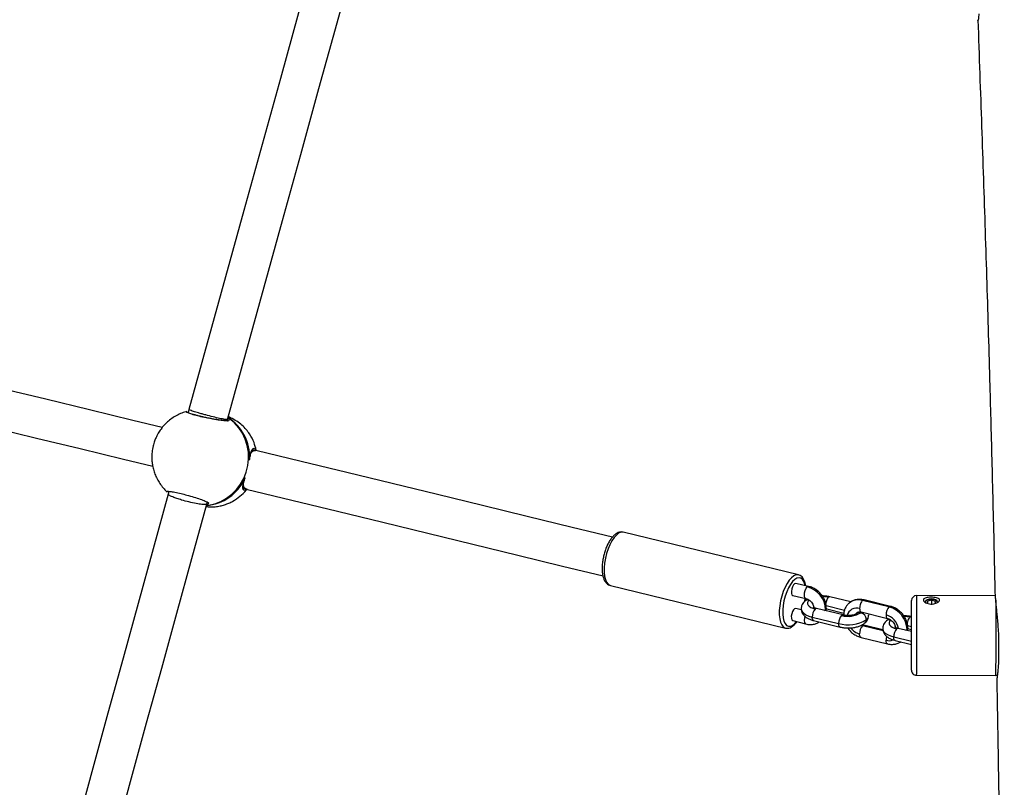
# Model space of a CAD drawing. Units: millimetres. Extents: x 83 to 339, y 33 to 273.
# Drawn here: x 201 to 217, y 120 to 132 of the extents above; entities that cross this region are included whole.
import ezdxf

# ---------------------------------------------------------------- set-up
doc = ezdxf.new("R2010")
doc.units = ezdxf.units.MM
doc.styles.add('SLDTEXTSTYLE0', font='TXT', dxfattribs={"width": 0.75})
doc.dimstyles.new('SLDDIMSTYLE0', dxfattribs={"dimtxt": 3.5, "dimasz": 4, "dimexe": 0, "dimexo": 0.0625, "dimgap": 0.875, "dimtad": 1, "dimlfac": 25, "dimrnd": 1e-09, "dimzin": 12, "dimdsep": 46, "dimtxsty": 'SLDTEXTSTYLE0', "dimsah": 1, "dimcen": 0.09, "dimadec": 0, "dimazin": 3, "dimtfac": 1, "dimtofl": 0, "dimtmove": 0, "dimatfit": 3, "dimfxl": 0, "dimfrac": 2, "dimtolj": 1, "dimtzin": 12, "dimarcsym": 0})

# ---------------------------------------------------------------- blocks, each defined once
blk = doc.blocks.new('_D')
at = {"color": 7, "linetype": 'Continuous', "lineweight": 0}
for p, q in [((219.661, 190.041), (93.415, 190.041)), ((94.415, 90.989), (94.415, 190.041)), ((244.464, 90.989), (93.415, 90.989))]:
    blk.add_line(p, q, dxfattribs=at)
at = {"color": 7, "linetype": 'Continuous', "lineweight": 18}
for points in [[(94.415, 190.041), (93.907, 186.041), (94.923, 186.041)], [(94.415, 90.989), (94.923, 94.989), (93.907, 94.989)]]:
    blk.add_solid(points, dxfattribs=at)
at = {"color": 7, "linetype": 'Continuous', "lineweight": 18, "insert": (89.904, 135.343), "char_height": 3.5, "attachment_point": 1, "rotation": 90, "style": 'SLDTEXTSTYLE0'}
blk.add_mtext('2480', dxfattribs=at)
blk = doc.blocks.new('_D_1')
at = {"color": 7, "linetype": 'Continuous', "lineweight": 0}
for p, q in [((113.665, 109.966), (113.665, 269.698)), ((339.088, 113.173), (339.088, 269.698)), ((339.088, 268.698), (113.665, 268.698))]:
    blk.add_line(p, q, dxfattribs=at)
at = {"color": 7, "linetype": 'Continuous', "lineweight": 18}
for points in [[(113.665, 268.698), (117.665, 268.19), (117.665, 269.206)], [(339.088, 268.698), (335.088, 269.206), (335.088, 268.19)]]:
    blk.add_solid(points, dxfattribs=at)
at = {"color": 7, "linetype": 'Continuous', "lineweight": 18, "insert": (221.204, 273.21), "char_height": 3.5, "attachment_point": 1, "style": 'SLDTEXTSTYLE0'}
blk.add_mtext('5640', dxfattribs=at)
blk = doc.blocks.new('_D_2')
at = {"color": 7, "linetype": 'Continuous', "lineweight": 0}
for p, q in [((173.665, 109.966), (173.665, 262.993)), ((279.088, 113.173), (279.088, 262.993)), ((173.665, 261.993), (279.088, 261.993))]:
    blk.add_line(p, q, dxfattribs=at)
at = {"color": 7, "linetype": 'Continuous', "lineweight": 18}
for points in [[(173.665, 261.993), (177.665, 261.485), (177.665, 262.501)], [(279.088, 261.993), (275.088, 262.501), (275.088, 261.485)]]:
    blk.add_solid(points, dxfattribs=at)
at = {"color": 7, "linetype": 'Continuous', "lineweight": 18, "insert": (221.204, 266.505), "char_height": 3.5, "attachment_point": 1, "style": 'SLDTEXTSTYLE0'}
blk.add_mtext('2640', dxfattribs=at)
blk = doc.blocks.new('_D_3')
at = {"color": 7, "linetype": 'Continuous', "lineweight": 0}
for p, q in [((219.661, 250.041), (86.436, 250.041)), ((87.436, 250.041), (87.436, 32.997)), ((243.323, 32.997), (86.436, 32.997))]:
    blk.add_line(p, q, dxfattribs=at)
at = {"color": 7, "linetype": 'Continuous', "lineweight": 18}
for points in [[(87.436, 250.041), (86.928, 246.041), (87.944, 246.041)], [(87.436, 32.997), (87.944, 36.997), (86.928, 36.997)]]:
    blk.add_solid(points, dxfattribs=at)
at = {"color": 7, "linetype": 'Continuous', "lineweight": 18, "insert": (82.924, 136.347), "char_height": 3.5, "attachment_point": 1, "rotation": 90, "style": 'SLDTEXTSTYLE0'}
blk.add_mtext('5430', dxfattribs=at)

msp = doc.modelspace()

# ---------------------------------------------------------------- linework, layer by layer
at = {"color": 7, "linetype": 'Continuous', "lineweight": 25}
for p, q in [((216.79263, 132.28148), (216.79278, 132.28671)), ((204.11102, 126.02741), (204.09898, 125.978)), ((204.72676, 125.85098), (204.73052, 125.86644)), ((205.18542, 125.36958), (205.14232, 125.38008)), ((203.78841, 124.70269), (203.7797, 124.66693)), ((204.99246, 124.75787), (205.034, 124.74775)), ((204.39932, 124.50644), (204.40613, 124.53438)), ((213.90903, 123.36866), (211.09398, 124.0542)), ((210.88576, 123.19919), (213.70081, 122.51365)), ((214.07177, 123.18341), (213.8642, 123.23032)), ((213.81743, 123.03585), (214.02768, 122.98833)), ((214.7485, 122.93375), (214.41359, 123.01531)), ((215.36365, 122.85478), (214.93873, 122.95826)), ((215.38709, 122.86314), (214.96218, 122.96662)), ((217.06898, 123.03324), (215.80612, 123.03632)), ((216.05228, 122.96026), (215.98933, 122.94707)), ((216.00269, 122.96899), (216.00172, 122.96878)), ((216.05213, 122.90028), (216.05228, 122.96026)), ((216.10881, 122.94173), (216.05228, 122.96026)), ((216.0902, 122.96856), (216.08923, 122.96878)), ((213.95429, 122.80545), (213.86377, 122.82908)), ((214.62454, 122.72501), (214.19962, 122.82849)), ((214.35321, 122.79108), (214.35639, 122.83096)), ((214.35448, 122.82349), (214.36626, 122.82099)), ((214.36626, 122.82099), (214.63726, 122.755)), ((215.98291, 122.91536), (215.98933, 122.94707)), ((215.98924, 122.91329), (215.98933, 122.94707)), ((216.10881, 122.94173), (216.1024, 122.91003)), ((214.12945, 122.69071), (214.55436, 122.58724)), ((214.84604, 122.74732), (214.84569, 122.74701)), ((214.91485, 122.7723), (215.33977, 122.66882)), ((215.72529, 122.69587), (215.72373, 122.69626)), ((213.81591, 122.63487), (214.02347, 122.58068)), ((214.1523, 122.63417), (214.57721, 122.53069)), ((215.26507, 122.48413), (214.96118, 122.55813)), ((215.72471, 122.45709), (215.50977, 122.50943)), ((215.66369, 122.47195), (215.66653, 122.51191)), ((215.66462, 122.50443), (215.67641, 122.50194)), ((215.67641, 122.50194), (215.72479, 122.49015)), ((214.91386, 122.36381), (215.33877, 122.26033)), ((217.12449, 122.36595), (217.12351, 121.96312)), ((215.46245, 122.31511), (215.72421, 122.25137)), ((215.803, 121.75632), (217.083, 121.7532))]:
    msp.add_line(p, q, dxfattribs=at)
at = {"color": 8, "linetype": 'Continuous', "lineweight": 25}
for p, q in [((214.32549, 122.79784), (214.34491, 122.80965)), ((214.3444, 122.79323), (214.34491, 122.80965)), ((214.35273, 122.87527), (214.64902, 122.80312)), ((214.92182, 122.7706), (214.91168, 122.76048)), ((214.93774, 122.54977), (214.91758, 122.55646)), ((215.26925, 122.46903), (214.93774, 122.54977)), ((215.65455, 122.47417), (215.65506, 122.49059)), ((215.66288, 122.55621), (215.72491, 122.5411)), ((215.4396, 122.37166), (215.72433, 122.30232))]:
    msp.add_line(p, q, dxfattribs=at)
at = {"color": 7, "linetype": 'Continuous', "lineweight": 25, "flags": 128}
for points in [[(206.45894, 134.513), (206.16737, 133.45925), (205.87518, 132.40326), (205.58242, 131.34517), (205.2891, 130.28511), (204.99528, 129.22321), (204.70098, 128.1596), (204.40625, 127.09441), (204.11112, 126.02778)], [(204.73052, 125.86641), (205.02567, 126.93311), (205.32042, 127.99836), (205.61473, 129.06203), (205.90857, 130.124), (206.2019, 131.18412), (206.49469, 132.24227), (206.78689, 133.29832), (207.07848, 134.35213)], [(203.68437, 125.73512), (203.213, 125.84992), (202.51497, 126.01991), (201.81512, 126.19034), (201.11348, 126.36121), (200.41009, 126.5325), (199.705, 126.70421), (198.99825, 126.87632), (198.28987, 127.04883)], [(198.13843, 126.42701), (198.84681, 126.2545), (199.55357, 126.08238), (200.25866, 125.91067), (200.96204, 125.73938), (201.66368, 125.56851), (202.36354, 125.39808), (203.06156, 125.22809), (203.53224, 125.11347)], [(204.39402, 124.48713), (204.42929, 124.4911), (204.53, 124.51286), (204.62718, 124.54949), (204.71884, 124.60026), (204.80311, 124.66412), (204.87826, 124.73977), (204.94278, 124.82567), (204.99533, 124.92006), (205.03485, 125.02103), (205.06054, 125.1265), (205.07187, 125.23434), (205.0686, 125.34233), (205.0508, 125.44827), (205.01884, 125.55001), (204.97338, 125.64547), (204.91532, 125.73269), (204.84587, 125.8099), (204.76644, 125.87553), (204.73827, 125.89443)], [(210.92055, 123.97293), (210.26951, 124.13147), (209.55053, 124.30656), (208.82904, 124.48226), (208.10507, 124.65857), (207.37868, 124.83546), (206.64991, 125.01294), (205.91881, 125.19098), (205.18542, 125.36958)], [(205.08526, 125.22972), (205.08602, 125.22757), (205.08598, 125.22569)], [(205.01184, 124.92125), (205.01101, 124.91957), (205.00935, 124.918)], [(205.03401, 124.74775), (205.76739, 124.56915), (206.49849, 124.39111), (207.22726, 124.21363), (207.95365, 124.03674), (208.67761, 123.86043), (209.3991, 123.68473), (210.11808, 123.50964), (210.76842, 123.35127)], [(203.7798, 124.66729), (203.53862, 123.78985), (203.29691, 122.91045), (203.05467, 122.02915), (202.81194, 121.14604), (202.56872, 120.2612), (202.32506, 119.37469), (202.08095, 118.4866), (201.83644, 117.59702)], [(202.45809, 117.4439), (202.70235, 118.33258), (202.9462, 119.21976), (203.18962, 120.10536), (203.43259, 120.98929), (203.67507, 121.8715), (203.91706, 122.7519), (204.15853, 123.6304), (204.39946, 124.50694)], [(214.07956, 122.96312), (214.0626, 122.94395), (214.05411, 122.9236), (214.05443, 122.90287), (214.06354, 122.88255), (214.08109, 122.86342), (214.10641, 122.84621), (214.13851, 122.8316), (214.17618, 122.82013)], [(215.72578, 122.89381), (215.72586, 122.92868), (215.72591, 122.94976), (215.72593, 122.95652)], [(216.13869, 122.92012), (216.14588, 122.93718), (216.13831, 122.9548), (216.11667, 122.96977), (216.08426, 122.97982), (216.046, 122.98341), (216.00772, 122.98), (215.97525, 122.97011), (215.95354, 122.95525), (215.94588, 122.93767), (215.95147, 122.92245)], [(216.14367, 122.92762), (216.14229, 122.93593), (216.12865, 122.95235), (216.1024, 122.96514), (216.06755, 122.97236), (216.0294, 122.97292), (215.99375, 122.96671), (215.96604, 122.9547), (215.95048, 122.9387), (215.94805, 122.9281)], [(215.72319, 121.83652), (215.7232, 121.8386), (215.72324, 121.85355), (215.72331, 121.88256), (215.72341, 121.92488), (215.72354, 121.97942), (215.7237, 122.04476), (215.72388, 122.11922), (215.72408, 122.20085), (215.7243, 122.28755), (215.72451, 122.37708), (215.72473, 122.4671), (215.72495, 122.5553), (215.72515, 122.63939), (215.72535, 122.71718), (215.72551, 122.78668), (215.72566, 122.84606), (215.72578, 122.89381)], [(215.3897, 122.64407), (215.37275, 122.62489), (215.36426, 122.60455), (215.36458, 122.58381), (215.37369, 122.5635), (215.39124, 122.54436), (215.41655, 122.52716), (215.44866, 122.51254), (215.48633, 122.50107)], [(217.12453, 122.38), (217.12436, 122.31356), (217.12414, 122.22371), (217.12393, 122.13783), (217.12374, 122.05793), (217.12356, 121.9859), (217.12346, 121.9443)]]:
    msp.add_lwpolyline(points, dxfattribs=at)
at = {"color": 8, "linetype": 'Continuous', "lineweight": 25, "flags": 128}
for points in [[(211.09398, 124.0542), (211.08769, 124.05545), (211.05402, 124.05352), (211.01829, 124.03787), (210.98164, 124.00901), (210.94526, 123.96786), (210.91031, 123.91574), (210.87792, 123.85434), (210.84912, 123.78561), (210.82486, 123.71178), (210.80589, 123.63522), (210.79284, 123.55838), (210.78612, 123.48373), (210.78595, 123.41368), (210.79233, 123.35048), (210.80506, 123.29616), (210.82373, 123.25245), (210.84775, 123.22078), (210.87633, 123.20215), (210.88576, 123.19919)], [(213.90806, 123.36889), (213.90274, 123.36991), (213.86907, 123.36798), (213.83333, 123.35233), (213.79669, 123.32347), (213.76031, 123.28232), (213.72536, 123.2302), (213.69297, 123.1688), (213.66417, 123.10007), (213.6399, 123.02624), (213.62094, 122.94968), (213.60788, 122.87284), (213.60116, 122.79819), (213.60099, 122.72814), (213.60738, 122.66494), (213.62011, 122.61062), (213.63878, 122.56691), (213.66279, 122.53524), (213.69137, 122.51661), (213.70337, 122.51307)], [(214.01777, 123.19561), (214.01338, 123.21536), (213.99731, 123.26124), (213.97558, 123.29523), (213.94896, 123.31611), (213.91841, 123.32312), (213.88503, 123.31603), (213.85004, 123.29506), (213.81471, 123.261), (213.78029, 123.21506), (213.74805, 123.15892), (213.71914, 123.09459), (213.69461, 123.0244), (213.67535, 122.9509), (213.66205, 122.87672), (213.65519, 122.80457), (213.65503, 122.73704), (213.66156, 122.67658), (213.67456, 122.62536), (213.69354, 122.58525), (213.71783, 122.55769), (213.74655, 122.54368), (213.77865, 122.54372), (213.81299, 122.55782), (213.84831, 122.58545), (213.878, 122.61866)], [(214.02731, 122.98841), (214.01778, 122.9941), (214.00726, 123.01423), (214.00321, 123.04525), (214.00625, 123.08247), (214.0159, 123.1202), (214.0307, 123.1527), (214.0484, 123.17503)], [(214.0484, 123.17503), (214.0663, 123.18379), (214.07176, 123.18341)], [(214.01158, 122.94502), (214.01273, 122.95133), (214.01887, 122.99032)], [(215.80595, 122.96465), (215.80583, 122.91445), (215.80568, 122.85267), (215.8055, 122.78069), (215.8053, 122.70013), (215.80509, 122.61278), (215.80486, 122.5206), (215.80463, 122.42564), (215.8044, 122.33003), (215.80417, 122.23589), (215.80395, 122.14534), (215.80374, 122.0604), (215.80355, 121.98296), (215.80339, 121.91476), (215.80325, 121.85731), (215.80314, 121.8119), (215.80306, 121.77955), (215.80301, 121.76098), (215.803, 121.75632)], [(215.80612, 123.03632), (215.80612, 123.03605), (215.8061, 123.02615), (215.80604, 123.00217), (215.80595, 122.96465)], [(217.083, 121.7532), (217.08301, 121.75785), (217.08305, 121.77643), (217.08313, 121.80878), (217.08324, 121.85419), (217.08338, 121.91163), (217.08355, 121.97984), (217.08374, 122.05728), (217.08394, 122.14222), (217.08417, 122.23277), (217.0844, 122.3269), (217.08463, 122.42252), (217.08486, 122.51748), (217.08509, 122.60966), (217.0853, 122.697), (217.0855, 122.77757), (217.08567, 122.84954), (217.08582, 122.91132), (217.08595, 122.96153)], [(213.95295, 122.826), (213.95477, 122.80943), (213.96784, 122.78027), (213.99302, 122.75282), (214.02934, 122.72814), (214.07541, 122.70717), (214.12945, 122.69071)], [(214.34491, 122.80965), (214.35597, 122.82683), (214.35639, 122.83094)], [(214.01343, 122.7007), (214.00643, 122.67375), (214.00222, 122.63683), (214.00508, 122.60609), (214.01459, 122.58621), (214.02348, 122.58068)], [(214.1523, 122.63417), (214.14994, 122.63493), (214.14292, 122.63982), (214.13717, 122.64822), (214.13291, 122.65982), (214.1303, 122.67417), (214.12945, 122.69071)], [(214.83538, 122.74219), (214.84249, 122.75265), (214.85297, 122.76353)], [(215.31692, 122.72536), (215.31777, 122.70882), (215.32037, 122.69447), (215.32463, 122.68287), (215.33039, 122.67446), (215.33741, 122.66958), (215.33941, 122.66891)], [(214.57723, 122.53068), (214.57485, 122.53145), (214.56783, 122.53634), (214.56208, 122.54475), (214.55782, 122.55634), (214.55521, 122.57069), (214.55436, 122.58724)], [(215.26309, 122.50695), (215.26492, 122.49037), (215.27799, 122.46122), (215.30317, 122.43377), (215.33949, 122.40908), (215.38555, 122.38811), (215.4396, 122.37166)], [(215.63563, 122.47878), (215.64428, 122.48308), (215.65506, 122.49059)], [(214.91386, 122.36381), (214.9115, 122.36457), (214.90447, 122.36946), (214.89872, 122.37786), (214.89446, 122.38946), (214.89186, 122.40381), (214.89101, 122.42035)], [(215.46245, 122.31511), (215.46009, 122.31587), (215.45307, 122.32076), (215.44731, 122.32917), (215.44305, 122.34076), (215.44045, 122.35511), (215.4396, 122.37166)], [(215.33879, 122.26032), (215.33641, 122.26109), (215.32939, 122.26598), (215.32364, 122.27438), (215.31938, 122.28599), (215.31677, 122.30033), (215.31592, 122.31687)]]:
    msp.add_lwpolyline(points, dxfattribs=at)
at = {"color": 7, "linetype": 'Continuous', "lineweight": 25}
for centre, radius, start, end in [((204.34507, 125.27104), 0.74134, 356.804914, 57.859327), ((205.06644, 125.22996), 0.02, 282.055881, 346.313366), ((205.06644, 125.22996), 0.02, 346.313366, 347.671146), ((204.33315, 125.22154), 0.7412, 274.616868, 335.824964), ((204.99252, 124.92645), 0.02, 344.955586, 50.570852), ((213.9533, 122.79486), 0.39189, 2.162348, 75.956257), ((215.80593, 122.95632), 0.08, 89.860132, 179.860132), ((214.32087, 122.69474), 0.19146, 139.086945, 181.205117), ((215.50835, 122.72938), 0.19148, 139.089465, 181.20353), ((215.26308, 122.47563), 0.39226, 2.186237, 75.145226), ((214.74578, 122.59126), 0.19146, 139.086812, 181.204834), ((214.70599, 123.12307), 0.55687, 254.199029, 301.865773), ((214.70677, 123.09013), 0.38814, 254.200676, 301.864718), ((214.8812, 122.64558), 0.11887, 2.187642, 75.144201), ((215.08241, 122.42438), 0.19145, 139.08552, 181.206126), ((215.63101, 122.37568), 0.19146, 139.086812, 181.204834), ((215.80319, 121.83633), 0.08, 179.860132, 269.860132), ((217.08309, 121.7932), 0.04, 269.860132, 306.184751)]:
    msp.add_arc(centre, radius, start, end, dxfattribs=at)
at = {"color": 8, "linetype": 'Continuous', "lineweight": 25}
for centre, radius, start, end in [((205.06833, 125.13528), 0.09595, 79.836805, 87.96216), ((205.04066, 125.01707), 0.1039, 244.959387, 252.460506), ((214.05939, 122.89354), 0.07245, 73.840142, 129.21149), ((214.28437, 122.55815), 0.4611, 76.738857, 88.280382), ((214.87158, 122.73146), 0.23654, 73.506926, 129.17104), ((214.19573, 122.80235), 0.02643, 81.528924, 137.718914), ((214.84519, 122.67885), 0.15712, 72.666365, 165.582056), ((215.3832, 122.837), 0.02643, 81.53042, 137.715575), ((214.62067, 122.69882), 0.02648, 81.883222, 137.683619), ((214.89133, 122.69181), 0.07162, 73.494286, 129.552231), ((214.93004, 122.64802), 0.06998, 312.358422, 1.720744), ((214.94475, 122.72526), 0.09325, 306.32243, 356.768036), ((215.24462, 122.45808), 0.27689, 10.315329, 74.864371), ((215.36953, 122.57453), 0.0724, 73.819469, 129.231758), ((215.59451, 122.23905), 0.46114, 76.739341, 88.279898), ((214.9608, 122.68266), 0.27143, 217.659434, 255.099602), ((214.95729, 122.53199), 0.02643, 81.53042, 137.715575), ((215.50588, 122.48329), 0.02643, 81.53042, 137.715575), ((215.63835, 122.51333), 0.02822, 306.305016, 357.05905), ((215.54246, 122.31352), 0.22657, 163.011098, 179.150937), ((215.36223, 122.49112), 0.1803, 255.11693, 291.004618)]:
    msp.add_arc(centre, radius, start, end, dxfattribs=at)
at = {"color": 7, "linetype": 'Continuous', "lineweight": 25}
for centre, start_param, end_param in [((213.84082, 123.13308), 0.00681658, 3.14840923), ((213.83984, 122.73197), 6.27636873, 9.41796138)]:
    msp.add_ellipse(centre, major_axis=(0.02366, 0.09717), ratio=0.41214017, start_param=start_param, end_param=end_param, dxfattribs=at)
for points, knots in [([(216.80978, 132.38407), (216.80622, 132.35516), (216.80054, 132.30901), (216.79518, 132.28256), (216.79428, 132.28276), (216.79402, 132.28281)], [0, 0, 0, 0, 0.54227031, 0.86567303, 1, 1, 1, 1]), ([(216.79263, 132.2867), (216.80257, 131.99803), (216.83189, 131.14716), (216.88082, 129.73732), (216.9356, 128.06675), (216.97434, 126.75371), (217.00095, 125.78131), (217.0181, 125.12728), (217.03541, 124.43381), (217.05171, 123.74922), (217.06171, 123.29599), (217.06633, 123.08657)], [0, 0, 0, 0, 0.09452913, 0.27862285, 0.46095476, 0.63995916, 0.70644133, 0.77745781, 0.85275703, 0.93196151, 1, 1, 1, 1]), ([(204.08128, 125.99592), (204.05407, 125.98793), (203.99739, 125.97128), (203.91607, 125.933), (203.83792, 125.88505), (203.7668, 125.82833), (203.70401, 125.76476), (203.65153, 125.69755), (203.61208, 125.63382), (203.58288, 125.5752), (203.55742, 125.51346), (203.54488, 125.46805), (203.53755, 125.44153)], [0, 0, 0, 0, 0.10428747, 0.21722605, 0.32965864, 0.44124819, 0.55127162, 0.65786723, 0.75453415, 0.82671913, 0.89880822, 1, 1, 1, 1]), ([(204.73183, 125.84828), (204.73047, 125.84806), (204.72769, 125.84763), (204.71637, 125.84689), (204.69573, 125.84717), (204.65949, 125.85018), (204.61366, 125.85567), (204.55959, 125.86365), (204.49975, 125.87381), (204.45159, 125.88293), (204.41337, 125.89063), (204.3752, 125.89859), (204.32237, 125.91038), (204.26301, 125.92484), (204.20926, 125.9392), (204.16348, 125.95279), (204.12712, 125.96524), (204.10455, 125.9744), (204.09399, 125.98077), (204.09404, 125.98073), (204.09405, 125.98072)], [0, 0, 0, 0, 0.02905999, 0.05931877, 0.12257529, 0.1885089, 0.25602168, 0.32461371, 0.39352758, 0.46241978, 0.48193343, 0.51755715, 0.58609244, 0.65492177, 0.72331327, 0.79161154, 0.85974822, 0.92680061, 0.97765897, 1, 1, 1, 1]), ([(204.72955, 125.8666), (204.72864, 125.86578), (204.72606, 125.86342), (204.69809, 125.86643), (204.65382, 125.87434), (204.59391, 125.88665), (204.50267, 125.90764), (204.40139, 125.93353), (204.32212, 125.95511), (204.25276, 125.97488), (204.19237, 125.99359), (204.1455, 126.00959), (204.12038, 126.01985), (204.10996, 126.02559), (204.11171, 126.0267), (204.11201, 126.02689)], [0, 0, 0, 0, 0.056903908, 0.162510341, 0.228073359, 0.291901355, 0.41381376, 0.535717779, 0.599548302, 0.665117865, 0.770718567, 0.838771062, 0.916851113, 0.985821709, 1, 1, 1, 1]), ([(205.19393, 125.37262), (205.18367, 125.41388), (205.16074, 125.50612), (205.10115, 125.61744), (205.03255, 125.70822), (204.9644, 125.7781), (204.8795, 125.84023), (204.80396, 125.88461), (204.75609, 125.9044), (204.74257, 125.90999)], [0, 0, 0, 0, 0.17016589, 0.3804237, 0.50199845, 0.63519575, 0.780512, 0.93800489, 1, 1, 1, 1]), ([(203.53755, 125.44153), (203.53068, 125.40797), (203.52106, 125.361), (203.51591, 125.2905), (203.51553, 125.23033), (203.5218, 125.15856), (203.5357, 125.08381), (203.55836, 125.007), (203.59033, 124.9303), (203.63167, 124.8553), (203.68296, 124.78437), (203.72786, 124.73221), (203.75782, 124.70678), (203.76508, 124.70062)], [0, 0, 0, 0, 0.12609908, 0.17649172, 0.2603714, 0.34772022, 0.44172296, 0.5402449, 0.64242637, 0.74757179, 0.85519227, 0.96490882, 1, 1, 1, 1]), ([(205.08685, 125.22953), (205.08824, 125.23592), (205.0937, 125.26096), (205.10236, 125.29814), (205.11319, 125.33649), (205.12425, 125.36282), (205.13346, 125.37582), (205.1421, 125.37997), (205.1429, 125.37957), (205.14325, 125.37939)], [0, 0, 0, 0, 0.06174121, 0.24202503, 0.42316936, 0.58026829, 0.72604549, 0.87924619, 1, 1, 1, 1]), ([(205.17915, 125.39199), (205.18238, 125.39091), (205.1887, 125.38878), (205.19124, 125.37472), (205.19248, 125.36786)], [0, 0, 0, 0, 0.51174652, 1, 1, 1, 1]), ([(204.99234, 124.75817), (204.99208, 124.75819), (204.99113, 124.75824), (204.98667, 124.76262), (204.98286, 124.77699), (204.98399, 124.80098), (204.98953, 124.83363), (204.99961, 124.87563), (205.00885, 124.91013), (205.01395, 124.9291), (205.0143, 124.93042)], [0, 0, 0, 0, 0.06505167, 0.23176355, 0.37441127, 0.51178335, 0.65617869, 0.82432176, 0.98774932, 1, 1, 1, 1]), ([(203.76501, 124.70054), (203.76351, 124.70144), (203.75114, 124.70888), (203.76391, 124.71344), (203.80579, 124.71224), (203.88353, 124.69918), (203.97873, 124.67793), (204.08482, 124.65048), (204.19337, 124.61901), (204.29631, 124.5853), (204.37562, 124.55584), (204.40137, 124.54219), (204.41314, 124.53596)], [0, 0, 0, 0, 0.01562785, 0.12916691, 0.2421832, 0.35493914, 0.46770543, 0.56210432, 0.67559367, 0.78955597, 0.90376914, 1, 1, 1, 1]), ([(203.78317, 124.70673), (203.7831, 124.7067), (203.78198, 124.70615), (203.78433, 124.70661), (203.78653, 124.70704)], [0, 0, 0, 0, 0.06592866, 1, 1, 1, 1]), ([(204.38863, 124.46751), (204.40978, 124.46572), (204.45708, 124.46172), (204.53255, 124.46302), (204.61067, 124.47539), (204.68421, 124.49474), (204.75287, 124.52072), (204.83793, 124.56224), (204.93372, 124.62869), (205.01191, 124.69961), (205.04421, 124.74728), (205.05068, 124.75683)], [0, 0, 0, 0, 0.09141764, 0.20444041, 0.30979863, 0.40861813, 0.50256811, 0.59460888, 0.7761843, 0.95515195, 1, 1, 1, 1]), ([(205.04063, 124.74614), (205.03471, 124.73876), (205.02562, 124.72743), (205.01887, 124.72885), (205.01651, 124.72934)], [0, 0, 0, 0, 0.65035984, 1, 1, 1, 1]), ([(204.39845, 124.50665), (204.39852, 124.5059), (204.39878, 124.50333), (204.39343, 124.50085), (204.38156, 124.49805), (204.35906, 124.49727), (204.32168, 124.50011), (204.27803, 124.50607), (204.21126, 124.51771), (204.11386, 124.53895), (204.01838, 124.56479), (203.95611, 124.5839), (203.9201, 124.59573), (203.88418, 124.60844), (203.84835, 124.62225), (203.81422, 124.63746), (203.78835, 124.65265), (203.77685, 124.66284), (203.78041, 124.66611), (203.78092, 124.66658)], [0, 0, 0, 0, 0.01738798, 0.05913852, 0.09201988, 0.16085785, 0.22549697, 0.28595037, 0.34223296, 0.46724106, 0.58864775, 0.63054609, 0.67338561, 0.71556427, 0.76882627, 0.83062109, 0.90094133, 0.98588956, 1, 1, 1, 1]), ([(204.40062, 124.53744), (204.40247, 124.53652), (204.40841, 124.53355), (204.41103, 124.52969), (204.41019, 124.53152), (204.41015, 124.53159)], [0, 0, 0, 0, 0.3038126, 0.97048144, 1, 1, 1, 1]), ([(211.09313, 124.05395), (211.09213, 124.05433), (211.0788, 124.05947), (211.05027, 124.05825), (211.01159, 124.0493), (210.97388, 124.02878), (210.93659, 123.9977), (210.89989, 123.95496), (210.86526, 123.9019), (210.83416, 123.84107), (210.80736, 123.77472), (210.78535, 123.70467), (210.76857, 123.63275), (210.75746, 123.56082), (210.75235, 123.49073), (210.75359, 123.42415), (210.76152, 123.36246), (210.77632, 123.3088), (210.79753, 123.26486), (210.82442, 123.23174), (210.85438, 123.20886), (210.8767, 123.20266), (210.88647, 123.19994)], [0, 0, 0, 0, 0.00369931, 0.04948092, 0.09466659, 0.1424782, 0.19527293, 0.25223591, 0.30992332, 0.36679927, 0.42297821, 0.47875183, 0.53436221, 0.59002536, 0.64589497, 0.70223326, 0.75938692, 0.81780673, 0.87161432, 0.92032149, 0.96511785, 1, 1, 1, 1]), ([(214.02441, 123.19411), (214.02423, 123.19588), (214.02199, 123.21849), (214.01148, 123.2556), (213.99272, 123.30152), (213.96752, 123.33553), (213.93922, 123.35901), (213.91749, 123.36547), (213.90748, 123.36844)], [0, 0, 0, 0, 0.01877095, 0.23977023, 0.46453998, 0.6622936, 0.84439117, 1, 1, 1, 1]), ([(214.35639, 122.83096), (214.35597, 122.84334), (214.35487, 122.87583), (214.34319, 122.92876), (214.31941, 122.98756), (214.28516, 123.04265), (214.24178, 123.09194), (214.19072, 123.13309), (214.13357, 123.16563), (214.09251, 123.17744), (214.07177, 123.18341)], [0, 0, 0, 0, 0.07897846, 0.20725954, 0.33668908, 0.46740907, 0.59898907, 0.73130072, 0.8643191, 1, 1, 1, 1]), ([(214.05577, 122.97739), (214.04572, 122.9721), (214.03048, 122.96406), (214.01787, 122.95331), (214.01357, 122.94965)], [0, 0, 0, 0, 0.65916513, 1, 1, 1, 1]), ([(214.01589, 122.95153), (214.01735, 122.95822), (214.02014, 122.97104), (214.02141, 122.9836), (214.02202, 122.98961)], [0, 0, 0, 0, 0.52115671, 1, 1, 1, 1]), ([(214.02768, 122.98833), (214.03229, 122.98712), (214.04692, 122.98328), (214.0738, 122.97013), (214.1046, 122.94572), (214.13021, 122.91469), (214.14787, 122.88064), (214.15557, 122.85181), (214.15617, 122.83685), (214.15639, 122.83145)], [0, 0, 0, 0, 0.07668929, 0.24361017, 0.41048924, 0.57678817, 0.74236168, 0.90690162, 1, 1, 1, 1]), ([(214.41359, 123.01531), (214.40299, 123.01764), (214.37263, 123.02431), (214.33114, 123.02978), (214.30047, 123.02964), (214.29115, 123.0296)], [0, 0, 0, 0, 0.27166424, 0.77869482, 1, 1, 1, 1]), ([(214.39014, 123.00695), (214.38404, 123.0003), (214.37185, 122.98698), (214.35642, 122.95302), (214.34559, 122.91428), (214.34414, 122.88978), (214.34341, 122.87754)], [0, 0, 0, 0, 0.24999178, 0.4999829, 0.74997646, 1, 1, 1, 1]), ([(214.96218, 122.96661), (214.94999, 122.96913), (214.91749, 122.97585), (214.86425, 122.97636), (214.806, 122.96416), (214.7577, 122.94326), (214.73324, 122.92243), (214.7234, 122.91405)], [0, 0, 0, 0, 0.142491826, 0.38007725, 0.615381963, 0.845237627, 1, 1, 1, 1]), ([(214.93873, 122.95826), (214.93263, 122.9516), (214.92044, 122.93828), (214.90501, 122.90433), (214.89419, 122.86558), (214.89273, 122.84109), (214.892, 122.82884)], [0, 0, 0, 0, 0.25001876, 0.50001071, 0.75000467, 1, 1, 1, 1]), ([(216.13387, 122.91837), (216.12385, 122.9142), (216.10175, 122.90499), (216.05961, 122.89844), (216.01334, 122.90031), (215.97004, 122.91161), (215.93648, 122.92972), (215.91754, 122.95027), (215.91419, 122.96904), (215.92397, 122.98427), (215.94485, 122.99596), (215.9762, 123.00419), (216.0167, 123.00873), (216.06255, 123.00926), (216.10768, 123.00539), (216.14529, 122.99664), (216.16963, 122.98299), (216.17821, 122.96587), (216.17255, 122.94773), (216.15695, 122.93115), (216.14108, 122.92237), (216.13387, 122.91837)], [0, 0, 0, 0, 0.0470408, 0.10382386, 0.16297422, 0.22270249, 0.28115598, 0.33567077, 0.38485986, 0.4310098, 0.47798103, 0.52864109, 0.5838656, 0.64238448, 0.70210617, 0.76125874, 0.8174372, 0.8683853, 0.91515563, 0.96143649, 1, 1, 1, 1]), ([(217.06667, 123.08657), (217.06664, 123.08272), (217.06653, 123.06745), (217.06909, 123.0276), (217.07391, 122.96897), (217.08076, 122.8986), (217.08904, 122.81732), (217.09862, 122.72178), (217.10841, 122.61496), (217.11797, 122.49368), (217.12223, 122.41031), (217.12449, 122.36595)], [0, 0, 0, 0, 0.03514776, 0.13937067, 0.23995088, 0.34285241, 0.45631358, 0.57214349, 0.70652636, 0.84384193, 1, 1, 1, 1]), ([(213.95468, 122.82652), (213.95423, 122.81954), (213.95288, 122.79838), (213.96419, 122.76445), (213.98512, 122.72843), (214.0151, 122.69735), (214.05395, 122.67048), (214.0999, 122.64876), (214.13543, 122.63886), (214.1523, 122.63417)], [0, 0, 0, 0, 0.07054035, 0.21392537, 0.35400772, 0.50018271, 0.66070837, 0.83889194, 1, 1, 1, 1]), ([(214.01357, 122.94965), (214.0056, 122.94207), (213.9874, 122.92474), (213.96684, 122.89166), (213.9539, 122.85685), (213.95447, 122.83473), (213.95468, 122.82652)], [0, 0, 0, 0, 0.23589973, 0.5391967, 0.82908997, 1, 1, 1, 1]), ([(214.19962, 122.82849), (214.19373, 122.83006), (214.17701, 122.83452), (214.15738, 122.84268), (214.14562, 122.85066), (214.14562, 122.85075), (214.14562, 122.85079)], [0, 0, 0, 0, 0.184078435, 0.522171313, 0.807196781, 1, 1, 1, 1]), ([(214.7234, 122.91405), (214.71873, 122.91057), (214.6993, 122.89605), (214.67378, 122.86096), (214.64899, 122.81125), (214.63641, 122.76145), (214.635, 122.72871), (214.63441, 122.71504)], [0, 0, 0, 0, 0.0783714, 0.32675203, 0.57357508, 0.82186796, 1, 1, 1, 1]), ([(215.66653, 122.51191), (215.66612, 122.52428), (215.66502, 122.55677), (215.65333, 122.6097), (215.62956, 122.6685), (215.5953, 122.72359), (215.55193, 122.77288), (215.50086, 122.81405), (215.44531, 122.84564), (215.40606, 122.85744), (215.38709, 122.86314)], [0, 0, 0, 0, 0.07987088, 0.20960149, 0.34049354, 0.47269062, 0.60575742, 0.73956415, 0.87408767, 1, 1, 1, 1]), ([(214.84569, 122.74701), (214.84464, 122.74615), (214.84194, 122.74392), (214.82808, 122.73607), (214.80268, 122.72693), (214.76814, 122.71931), (214.72708, 122.71514), (214.6834, 122.71553), (214.64844, 122.71965), (214.63027, 122.72372), (214.62454, 122.72501)], [0, 0, 0, 0, 0.07730595, 0.20040445, 0.33128722, 0.4724647, 0.62150291, 0.7748388, 0.92887186, 1, 1, 1, 1]), ([(214.83976, 122.74301), (214.84016, 122.74455), (214.8426, 122.75381), (214.84676, 122.75928), (214.85239, 122.76253), (214.85319, 122.763)], [0, 0, 0, 0, 0.14610134, 0.87822594, 1, 1, 1, 1]), ([(214.85319, 122.763), (214.85754, 122.76628), (214.86573, 122.77245), (214.88691, 122.77684), (214.90576, 122.77377), (214.91485, 122.77229)], [0, 0, 0, 0, 0.37007601, 0.69589254, 1, 1, 1, 1]), ([(214.97723, 122.59635), (214.9852, 122.60393), (215.0034, 122.62126), (215.02396, 122.65434), (215.0369, 122.68914), (215.03633, 122.71127), (215.03612, 122.71948)], [0, 0, 0, 0, 0.23590246, 0.53919779, 0.82906705, 1, 1, 1, 1]), ([(215.03612, 122.71948), (215.03716, 122.72656), (215.03833, 122.73453), (215.03612, 122.742), (215.03588, 122.74282)], [0, 0, 0, 0, 0.88984182, 1, 1, 1, 1]), ([(215.36596, 122.65836), (215.3559, 122.65306), (215.34064, 122.64502), (215.32802, 122.63426), (215.32371, 122.63059)], [0, 0, 0, 0, 0.65944088, 1, 1, 1, 1]), ([(215.33977, 122.66882), (215.34442, 122.66752), (215.35916, 122.66338), (215.38604, 122.64974), (215.41658, 122.62483), (215.44175, 122.59349), (215.45886, 122.55936), (215.46585, 122.53143), (215.46636, 122.51716), (215.46653, 122.51239)], [0, 0, 0, 0, 0.077571078, 0.246165365, 0.414856648, 0.582951212, 0.750268545, 0.91657195, 1, 1, 1, 1]), ([(215.72373, 122.69626), (215.71314, 122.69858), (215.68278, 122.70525), (215.64129, 122.71073), (215.61062, 122.71058), (215.6013, 122.71054)], [0, 0, 0, 0, 0.27166167, 0.77868746, 1, 1, 1, 1]), ([(215.70029, 122.6879), (215.69419, 122.68124), (215.682, 122.66793), (215.66657, 122.63397), (215.65574, 122.59522), (215.65429, 122.57073), (215.65356, 122.55848)], [0, 0, 0, 0, 0.24999872, 0.49999678, 0.74999926, 1, 1, 1, 1]), ([(213.70486, 122.51437), (213.70946, 122.51299), (213.72586, 122.50808), (213.75619, 122.51292), (213.79283, 122.52704), (213.82933, 122.55333), (213.8601, 122.58334), (213.87769, 122.60841), (213.88382, 122.61714)], [0, 0, 0, 0, 0.0734989, 0.26164643, 0.45290567, 0.65968857, 0.88143954, 1, 1, 1, 1]), ([(214.02347, 122.58068), (214.03561, 122.57797), (214.06805, 122.57071), (214.12146, 122.56911), (214.17979, 122.58068), (214.22077, 122.59592), (214.23887, 122.61006), (214.24183, 122.61237)], [0, 0, 0, 0, 0.15964411, 0.42652153, 0.69102885, 0.94949962, 1, 1, 1, 1]), ([(214.57721, 122.53069), (214.58781, 122.52833), (214.61817, 122.52158), (214.67133, 122.5156), (214.7353, 122.51494), (214.79837, 122.52115), (214.85882, 122.5342), (214.91523, 122.55485), (214.95377, 122.57685), (214.97288, 122.59274), (214.97723, 122.59635)], [0, 0, 0, 0, 0.076789263, 0.220107735, 0.362053299, 0.50440503, 0.648663024, 0.797427586, 0.953912912, 1, 1, 1, 1]), ([(214.69964, 122.5164), (214.70206, 122.5124), (214.71564, 122.48985), (214.74952, 122.45436), (214.79995, 122.41282), (214.85567, 122.38132), (214.89489, 122.36951), (214.91386, 122.36381)], [0, 0, 0, 0, 0.05160951, 0.29093636, 0.53159403, 0.77353795, 1, 1, 1, 1]), ([(214.96118, 122.55813), (214.95655, 122.55927), (214.94808, 122.56137), (214.93907, 122.56634), (214.93499, 122.56858)], [0, 0, 0, 0, 0.54704078, 1, 1, 1, 1]), ([(215.26482, 122.50747), (215.26438, 122.50049), (215.26303, 122.47932), (215.27434, 122.4454), (215.29527, 122.40938), (215.32525, 122.37829), (215.36409, 122.35142), (215.41005, 122.3297), (215.44558, 122.31981), (215.46245, 122.31511)], [0, 0, 0, 0, 0.0705386, 0.21392389, 0.3540065, 0.50018177, 0.66070773, 0.83889163, 1, 1, 1, 1]), ([(215.32371, 122.63059), (215.31575, 122.62301), (215.29755, 122.60569), (215.27699, 122.5726), (215.26405, 122.5378), (215.26461, 122.51567), (215.26482, 122.50747)], [0, 0, 0, 0, 0.23589543, 0.53919205, 0.82906255, 1, 1, 1, 1]), ([(215.50977, 122.50943), (215.50388, 122.511), (215.48715, 122.51546), (215.46753, 122.52363), (215.45577, 122.53161), (215.45577, 122.5317), (215.45577, 122.53174)], [0, 0, 0, 0, 0.18407692, 0.52217672, 0.80719985, 1, 1, 1, 1]), ([(215.33877, 122.26033), (215.35095, 122.25781), (215.38344, 122.25111), (215.43678, 122.25047), (215.49464, 122.26322), (215.534, 122.27838), (215.55069, 122.29178), (215.55245, 122.2932)], [0, 0, 0, 0, 0.16335368, 0.43572435, 0.70548946, 0.96900313, 1, 1, 1, 1]), ([(217.12351, 121.96312), (217.12148, 121.9307), (217.11735, 121.86489), (217.1099, 121.79059), (217.10324, 121.73541), (217.09838, 121.70172), (217.09556, 121.68512), (217.09557, 121.68712), (217.09557, 121.6876)], [0, 0, 0, 0, 0.211208011, 0.428673115, 0.599590935, 0.775151353, 0.946268822, 1, 1, 1, 1]), ([(217.09487, 121.68865), (217.09799, 121.5281), (217.10738, 121.04455), (217.12094, 120.23833), (217.13523, 119.27751), (217.14479, 118.48239), (217.15069, 117.85763), (217.15406, 117.40248), (217.15625, 116.96717), (217.15716, 116.55619), (217.1567, 116.19806), (217.15512, 115.89943), (217.15287, 115.66342), (217.15002, 115.46577), (217.14678, 115.30085), (217.14333, 115.16335), (217.13939, 115.03522), (217.13503, 114.91882), (217.13036, 114.81591), (217.12646, 114.74137), (217.12329, 114.68673), (217.12015, 114.63641), (217.11607, 114.57615), (217.11025, 114.49911), (217.10238, 114.40744), (217.09213, 114.30284), (217.0791, 114.18466), (217.06293, 114.04855), (217.0463, 113.90892), (217.02998, 113.76251), (217.01406, 113.60608), (216.99979, 113.4472), (216.987, 113.2878), (216.97565, 113.1318), (216.96385, 112.95216), (216.95176, 112.7449), (216.94339, 112.58958), (216.93932, 112.50283), (216.93896, 112.49534)], [0, 0, 0, 0, 0.05224455, 0.15735131, 0.26217396, 0.36458106, 0.41571438, 0.46513813, 0.51242229, 0.55710123, 0.59861952, 0.62874503, 0.65411929, 0.675317, 0.69301119, 0.70777897, 0.72009195, 0.73477926, 0.74577903, 0.75378127, 0.75925005, 0.76383712, 0.77050084, 0.77903881, 0.78913568, 0.80058327, 0.81341473, 0.82806179, 0.84554026, 0.85962367, 0.87653843, 0.89731328, 0.91216276, 0.92920334, 0.94881718, 0.97143367, 0.99753379, 1, 1, 1, 1])]:
    msp.add_open_spline(points, degree=3, knots=knots, dxfattribs=at)
at = {"color": 8, "linetype": 'Continuous', "lineweight": 25}
for points, knots in [([(204.7354, 125.88406), (204.74275, 125.87583), (204.76124, 125.85512), (204.75357, 125.84118), (204.71143, 125.84176), (204.63426, 125.84887), (204.53287, 125.86435), (204.41819, 125.88583), (204.30289, 125.91124), (204.19994, 125.93774), (204.12008, 125.96252), (204.07618, 125.98194), (204.06405, 125.99288), (204.07857, 125.99439), (204.08166, 125.99472)], [0, 0, 0, 0, 0.05957589, 0.14987811, 0.24216643, 0.33400392, 0.42541281, 0.51650984, 0.60759109, 0.69887949, 0.79061388, 0.8827312, 0.97505021, 1, 1, 1, 1]), ([(205.08526, 125.22972), (205.08591, 125.23277), (205.09382, 125.2698), (205.10768, 125.33171), (205.12852, 125.39035), (205.16046, 125.41187), (205.17379, 125.39769), (205.17915, 125.39199)], [0, 0, 0, 0, 0.02450381, 0.29718367, 0.55516094, 0.82124132, 1, 1, 1, 1]), ([(205.1119, 125.32955), (205.12489, 125.34334), (205.15079, 125.37082), (205.17279, 125.36873), (205.18375, 125.36769)], [0, 0, 0, 0, 0.50179633, 1, 1, 1, 1]), ([(205.01651, 124.72934), (205.00857, 124.7276), (204.98948, 124.72341), (204.97328, 124.76256), (204.98487, 124.8275), (205.00145, 124.88882), (205.00935, 124.918)], [0, 0, 0, 0, 0.197635, 0.47486549, 0.7500154, 1, 1, 1, 1]), ([(205.03268, 124.75244), (205.02815, 124.75275), (205.01098, 124.7539), (204.9946, 124.77841), (204.98906, 124.81117), (204.98762, 124.8197)], [0, 0, 0, 0, 0.209548648, 0.794186756, 1, 1, 1, 1]), ([(204.41314, 124.53596), (204.4153, 124.53492), (204.43431, 124.5258), (204.43755, 124.51748), (204.41361, 124.50487), (204.4027, 124.49912)], [0, 0, 0, 0, 0.06533947, 0.57443487, 1, 1, 1, 1]), ([(214.41313, 123.01363), (214.41144, 123.01456), (214.40484, 123.01814), (214.39641, 123.01172), (214.39014, 123.00695)], [0, 0, 0, 0, 0.25714399, 1, 1, 1, 1]), ([(214.96172, 122.96493), (214.96003, 122.96586), (214.95344, 122.96944), (214.945, 122.96302), (214.93873, 122.95826)], [0, 0, 0, 0, 0.2571631, 1, 1, 1, 1]), ([(214.34341, 122.87754), (214.34411, 122.86664), (214.34551, 122.84484), (214.35459, 122.8255), (214.36328, 122.82347), (214.36672, 122.82267)], [0, 0, 0, 0, 0.37680926, 0.75363102, 1, 1, 1, 1]), ([(214.892, 122.82884), (214.8927, 122.81794), (214.8941, 122.79615), (214.90318, 122.7768), (214.91187, 122.77477), (214.91531, 122.77397)], [0, 0, 0, 0, 0.37680172, 0.75362615, 1, 1, 1, 1]), ([(215.72328, 122.69458), (215.72159, 122.6955), (215.71499, 122.69908), (215.70656, 122.69266), (215.70029, 122.6879)], [0, 0, 0, 0, 0.25714399, 1, 1, 1, 1]), ([(215.65356, 122.55848), (215.65426, 122.54758), (215.65566, 122.52578), (215.66474, 122.50644), (215.67343, 122.50442), (215.67687, 122.50361)], [0, 0, 0, 0, 0.37683142, 0.75363593, 1, 1, 1, 1])]:
    msp.add_open_spline(points, degree=3, knots=knots, dxfattribs=at)

# ---------------------------------------------------------------- dimensions: what is measured, and where the dimension line sits
at = {"color": 7, "linetype": 'Continuous', "lineweight": 18}
for base, p1, p2, picture, middle in [((113.66456, 268.69788), (339.08797, 112.1733), (113.66456, 108.9662), '_D_1', (226.37627, 268.69788)), ((279.08797, 261.99286), (173.66456, 108.9662), (279.08797, 112.1733), '_D_2', (226.37627, 261.99286))]:
    dim = msp.add_linear_dim(base=base, p1=p1, p2=p2, dimstyle='SLDDIMSTYLE0', dxfattribs=at)
    dim.commit()
    dim.dimension.update_dxf_attribs({"geometry": picture, "text_midpoint": middle, "dimtype": 160})
for base, p1, p2, picture, middle in [((87.43561, 32.99737), (220.66148, 250.04145), (244.32311, 32.99737), '_D_3', (87.43561, 141.51941)), ((94.41531, 190.04145), (245.46408, 90.98861), (220.66148, 190.04145), '_D', (94.41531, 140.51503))]:
    dim = msp.add_linear_dim(base=base, p1=p1, p2=p2, angle=90, dimstyle='SLDDIMSTYLE0', dxfattribs=at)
    dim.commit()
    dim.dimension.update_dxf_attribs({"geometry": picture, "text_midpoint": middle, "dimtype": 160})

doc.saveas('drawing.dxf')
